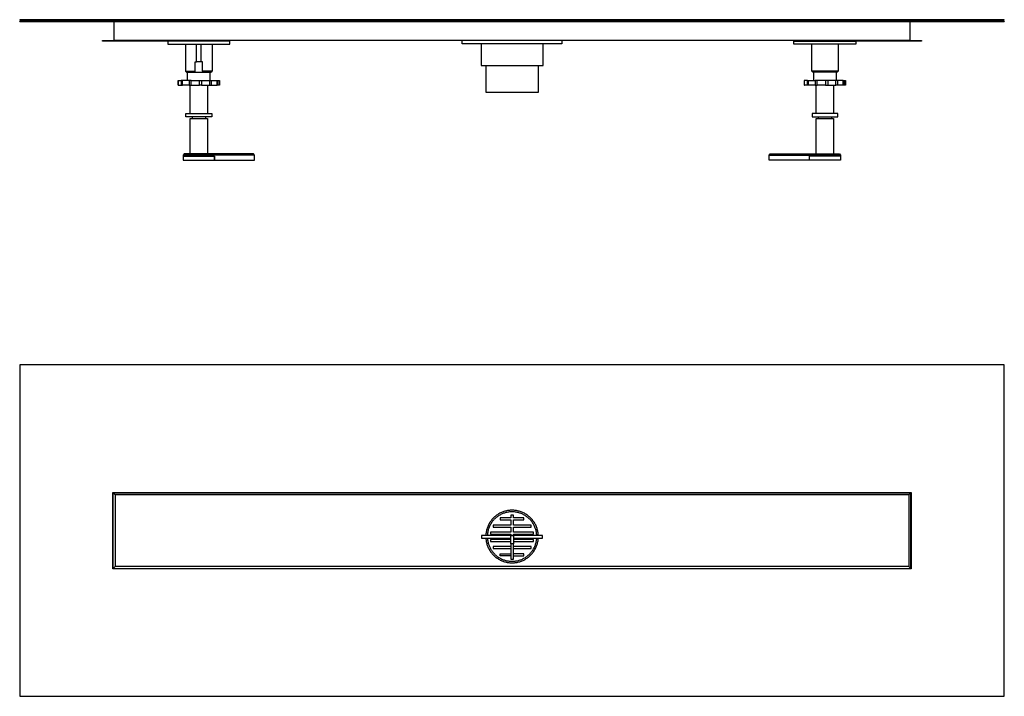
# Model space of a CAD drawing. Units: millimetres. Extents: x -1040 to 1061, y -393 to 261.
# Drawn here: x 109 to 1061, y -393 to 261 of the extents above; entities that cross this region are included whole.
import ezdxf

# ---------------------------------------------------------------- set-up
doc = ezdxf.new("R2010")
doc.units = ezdxf.units.MM
doc.header["$MEASUREMENT"] = 0
doc.layers.add('Default', color=7, linetype='Continuous', true_color=0x000000)

msp = doc.modelspace()

# ---------------------------------------------------------------- linework, layer by layer
at = {"layer": 'Default', "color": 7, "true_color": 0xffffff}
for p, q in [((1060.56, 260.51), (108.97, 260.51)), ((108.97, 260.51), (108.97, 260.01)), ((108.97, 260.01), (1060.56, 260.01)), ((108.97, 258.31), (108.97, 258.81)), ((108.97, 258.81), (1060.56, 258.81)), ((1060.56, 258.31), (108.97, 258.31)), ((184.37, 258.81), (184.37, 260.01)), ((200.17, 240.26), (200.17, 258.31)), ((969.36, 258.31), (969.36, 240.26)), ((985.16, 260.01), (985.16, 258.81)), ((1060.56, 260.01), (1060.56, 260.51)), ((1060.56, 258.81), (1060.56, 258.31)), ((188.97, 239.76), (188.97, 240.26)), ((188.97, 240.26), (200.17, 240.26)), ((252.22, 239.76), (188.97, 239.76)), ((969.36, 240.26), (200.17, 240.26)), ((312.22, 239.8), (252.22, 239.8)), ((252.22, 239.8), (252.22, 236.8)), ((271.37, 239.8), (271.37, 240.26)), ((312.22, 236.8), (312.22, 239.8)), ((536.59, 237.26), (536.59, 240.26)), ((633.09, 240.26), (633.09, 237.26)), ((857.21, 236.8), (857.21, 239.8)), ((857.21, 239.8), (917.21, 239.8)), ((898.16, 239.8), (898.16, 240.26)), ((917.21, 239.8), (917.21, 236.8)), ((980.56, 239.76), (917.21, 239.76)), ((917.21, 239.76), (917.21, 236.8)), ((969.36, 240.26), (980.56, 240.26)), ((980.56, 240.26), (980.56, 239.76)), ((252.22, 236.8), (312.22, 236.8)), ((269.22, 236.8), (269.22, 210.8)), ((279.88, 219.8), (279.88, 236.8)), ((284.2, 219.8), (284.2, 236.8)), ((294.86, 236.8), (294.86, 210.8)), ((633.09, 237.26), (536.59, 237.26)), ((554.84, 237.26), (554.84, 216.26)), ((614.84, 216.26), (614.84, 237.26)), ((917.21, 236.8), (857.21, 236.8)), ((874.4, 210.8), (874.4, 236.8)), ((874.58, 210.81), (874.58, 236.8)), ((899.85, 236.8), (899.85, 210.81)), ((900.03, 236.8), (900.03, 210.8)), ((278.48, 210.8), (278.48, 219.8)), ((278.48, 219.8), (279.88, 219.8)), ((284.2, 219.8), (279.88, 219.8)), ((285.6, 219.8), (284.2, 219.8)), ((285.6, 210.8), (285.6, 219.8)), ((269.22, 210.8), (270.22, 209.8)), ((269.22, 210.8), (278.48, 210.8)), ((270.22, 209.8), (278.48, 209.8)), ((271.25, 201.8), (271.25, 209.8)), ((278.48, 209.8), (278.48, 210.8)), ((278.48, 209.8), (285.6, 209.8)), ((294.86, 210.8), (285.6, 210.8)), ((285.6, 210.8), (285.6, 209.8)), ((285.6, 209.8), (293.86, 209.8)), ((292.83, 209.8), (292.83, 201.8)), ((293.86, 209.8), (294.86, 210.8)), ((554.84, 216.26), (614.84, 216.26)), ((559.44, 216.26), (559.44, 190.46)), ((610.24, 190.46), (610.24, 216.26)), ((875.4, 209.8), (874.4, 210.8)), ((874.59, 210.8), (874.4, 210.8)), ((875.58, 209.81), (874.58, 210.81)), ((899.85, 210.81), (874.58, 210.81)), ((876.42, 209.8), (875.4, 209.8)), ((898.85, 209.81), (875.58, 209.81)), ((876.42, 201.8), (876.42, 209.81)), ((898, 209.81), (898, 201.8)), ((899.03, 209.8), (898, 209.8)), ((899.85, 210.81), (898.85, 209.81)), ((900.03, 210.8), (899.03, 209.8)), ((262.23, 201.8), (262.05, 201.8)), ((262.05, 201.8), (262.05, 197.3)), ((262.23, 197.3), (262.23, 201.8)), ((262.23, 201.8), (265.07, 201.8)), ((272.63, 201.8), (265.07, 201.8)), ((265.07, 201.8), (265.07, 197.3)), ((266.29, 197.3), (266.29, 201.8)), ((274.56, 201.8), (272.63, 201.8)), ((272.63, 201.8), (272.63, 197.3)), ((274.56, 197.3), (274.56, 201.8)), ((274.56, 201.8), (282.72, 201.8)), ((282.72, 197.3), (282.72, 201.8)), ((282.72, 201.8), (284.84, 201.8)), ((284.84, 201.8), (284.84, 197.3)), ((284.84, 201.8), (292.62, 201.8)), ((292.62, 197.3), (292.62, 201.8)), ((292.62, 201.8), (294.37, 201.8)), ((294.37, 197.3), (294.37, 201.8)), ((294.37, 201.8), (299.69, 201.8)), ((299.69, 197.3), (299.69, 201.8)), ((299.69, 201.8), (300.59, 201.8)), ((300.59, 201.8), (302.03, 201.8)), ((300.59, 201.8), (300.59, 197.3)), ((302.03, 201.8), (302.03, 197.3)), ((867.41, 201.8), (867.22, 201.8)), ((867.22, 201.8), (867.22, 197.3)), ((867.41, 197.3), (867.41, 201.8)), ((870.24, 201.8), (867.41, 201.8)), ((870.24, 197.3), (870.24, 201.8)), ((870.24, 201.8), (877.81, 201.8)), ((871.46, 197.3), (871.46, 201.8)), ((879.74, 201.8), (877.81, 201.8)), ((877.81, 201.8), (877.81, 197.3)), ((879.74, 197.3), (879.74, 201.8)), ((887.89, 201.8), (879.74, 201.8)), ((890.01, 201.8), (887.89, 201.8)), ((887.89, 201.8), (887.89, 197.3)), ((897.8, 201.8), (890.01, 201.8)), ((890.01, 201.8), (890.01, 197.3)), ((897.8, 197.3), (897.8, 201.8)), ((899.54, 201.8), (897.8, 201.8)), ((899.54, 197.3), (899.54, 201.8)), ((904.87, 201.8), (899.54, 201.8)), ((904.87, 201.8), (905.77, 201.8)), ((904.87, 197.3), (904.87, 201.8)), ((905.77, 201.8), (905.77, 197.3)), ((905.77, 201.8), (907.2, 201.8)), ((907.2, 201.8), (907.2, 197.3)), ((262.05, 197.3), (262.23, 197.3)), ((262.23, 197.3), (265.07, 197.3)), ((265.07, 197.3), (266.29, 197.3)), ((272.63, 197.3), (266.29, 197.3)), ((272.63, 197.3), (274.56, 197.3)), ((273.29, 197.3), (273.29, 169.8)), ((274.56, 197.3), (282.72, 197.3)), ((284.84, 197.3), (282.72, 197.3)), ((284.84, 197.3), (292.62, 197.3)), ((290.79, 169.8), (290.79, 197.3)), ((292.62, 197.3), (294.37, 197.3)), ((294.37, 197.3), (299.69, 197.3)), ((300.59, 197.3), (299.69, 197.3)), ((302.03, 197.3), (300.59, 197.3)), ((559.44, 190.46), (610.24, 190.46)), ((867.22, 197.3), (867.41, 197.3)), ((870.24, 197.3), (867.41, 197.3)), ((871.46, 197.3), (870.24, 197.3)), ((877.81, 197.3), (871.46, 197.3)), ((877.81, 197.3), (879.74, 197.3)), ((878.46, 197.3), (878.46, 169.8)), ((887.89, 197.3), (879.74, 197.3)), ((887.89, 197.3), (890.01, 197.3)), ((890.01, 197.3), (897.8, 197.3)), ((895.96, 169.8), (895.96, 197.3)), ((899.54, 197.3), (897.8, 197.3)), ((904.87, 197.3), (899.54, 197.3)), ((905.77, 197.3), (904.87, 197.3)), ((907.2, 197.3), (905.77, 197.3)), ((269.54, 166.8), (269.54, 169.8)), ((269.54, 169.8), (294.54, 169.8)), ((294.54, 166.8), (269.54, 166.8)), ((273.72, 130.8), (273.72, 165.18)), ((273.72, 165.18), (282, 165.18)), ((275.54, 166.8), (275.54, 165.18)), ((282, 165.18), (290.32, 165.18)), ((288.54, 166.8), (288.54, 165.18)), ((290.32, 165.18), (290.32, 130.8)), ((294.54, 169.8), (294.54, 166.8)), ((899.71, 169.8), (874.71, 169.8)), ((874.71, 169.8), (874.71, 166.8)), ((874.71, 166.8), (899.71, 166.8)), ((878.89, 130.8), (878.89, 165.18)), ((878.89, 165.18), (887.17, 165.18)), ((880.71, 166.8), (880.71, 165.18)), ((887.17, 165.18), (895.49, 165.18)), ((893.71, 166.8), (893.71, 165.18)), ((895.49, 165.18), (895.49, 130.8)), ((899.71, 166.8), (899.71, 169.8)), ((268.04, 130.8), (267.04, 129.8)), ((267.04, 129.8), (267.04, 128.8)), ((336.04, 129.8), (267.04, 129.8)), ((267.04, 128.8), (297.26, 128.8)), ((267.11, 128.8), (267.11, 124.8)), ((267.11, 124.8), (297.11, 124.8)), ((335.04, 130.8), (268.04, 130.8)), ((297.11, 124.8), (297.11, 128.8)), ((297.26, 128.8), (297.26, 124.76)), ((297.26, 124.76), (336.04, 124.76)), ((336.04, 129.8), (335.04, 130.8)), ((336.04, 124.76), (336.04, 129.8)), ((833.21, 129.8), (834.21, 130.8)), ((833.21, 124.76), (833.21, 129.8)), ((833.21, 129.8), (902.21, 129.8)), ((872, 124.76), (833.21, 124.76)), ((834.21, 130.8), (901.21, 130.8)), ((902.21, 128.8), (872, 128.8)), ((872, 128.8), (872, 124.76)), ((872.15, 124.8), (872.15, 128.8)), ((902.15, 124.8), (872.15, 124.8)), ((901.21, 130.8), (902.21, 129.8)), ((902.15, 128.8), (902.15, 124.8)), ((902.21, 129.8), (902.21, 128.8)), ((1060.56, -73.01), (108.97, -73.01)), ((108.97, -73.01), (108.97, -393.01)), ((1060.56, -393.01), (1060.56, -73.01)), ((198.97, -269.91), (198.97, -196.11)), ((198.97, -196.11), (970.56, -196.11)), ((199.39, -196.51), (970.15, -196.51)), ((199.39, -269.54), (199.39, -196.51)), ((199.39, -196.51), (201.39, -198.51)), ((968.15, -198.51), (201.39, -198.51)), ((201.39, -198.51), (201.39, -267.54)), ((970.15, -196.51), (968.15, -198.51)), ((968.15, -198.51), (968.15, -267.54)), ((970.15, -269.54), (970.15, -196.51)), ((970.56, -196.11), (970.56, -269.91)), ((569.21, -218.69), (568.53, -219.24)), ((569.92, -218.15), (569.21, -218.69)), ((570.65, -217.65), (569.92, -218.15)), ((571.39, -217.16), (570.65, -217.65)), ((572.15, -216.71), (571.39, -217.16)), ((572.2, -218.43), (571.5, -218.88)), ((572.92, -216.28), (572.15, -216.71)), ((572.92, -218), (572.2, -218.43)), ((573.71, -215.88), (572.92, -216.28)), ((573.64, -217.6), (572.92, -218)), ((574.39, -217.22), (573.64, -217.6)), ((574.52, -215.5), (573.71, -215.88)), ((575.14, -216.87), (574.39, -217.22)), ((575.33, -215.16), (574.52, -215.5)), ((575.91, -216.54), (575.14, -216.87)), ((576.16, -214.84), (575.33, -215.16)), ((576.68, -216.25), (575.91, -216.54)), ((577, -214.55), (576.16, -214.84)), ((577.47, -215.98), (576.68, -216.25)), ((577.84, -214.29), (577, -214.55)), ((578.27, -215.73), (577.47, -215.98)), ((578.7, -214.07), (577.84, -214.29)), ((579.07, -215.52), (578.27, -215.73)), ((579.56, -213.87), (578.7, -214.07)), ((579.88, -215.33), (579.07, -215.52)), ((580.43, -213.7), (579.56, -213.87)), ((580.7, -215.17), (579.88, -215.33)), ((581.31, -213.56), (580.43, -213.7)), ((581.52, -215.04), (580.7, -215.17)), ((582.19, -213.45), (581.31, -213.56)), ((582.35, -214.94), (581.52, -215.04)), ((583.07, -213.37), (582.19, -213.45)), ((583.18, -214.87), (582.35, -214.94)), ((583.95, -213.33), (583.07, -213.37)), ((584.01, -214.83), (583.18, -214.87)), ((586.1, -217.92), (583.56, -217.92)), ((583.56, -217.92), (583.56, -220.72)), ((584.84, -213.31), (583.95, -213.33)), ((584.84, -214.81), (584.01, -214.83)), ((585.72, -213.33), (584.84, -213.31)), ((585.67, -214.83), (584.84, -214.81)), ((586.5, -214.87), (585.67, -214.83)), ((586.61, -213.37), (585.72, -213.33)), ((586.1, -220.72), (586.1, -217.92)), ((587.33, -214.94), (586.5, -214.87)), ((587.49, -213.45), (586.61, -213.37)), ((588.16, -215.04), (587.33, -214.94)), ((588.37, -213.56), (587.49, -213.45)), ((588.98, -215.17), (588.16, -215.04)), ((589.25, -213.7), (588.37, -213.56)), ((589.8, -215.33), (588.98, -215.17)), ((590.11, -213.87), (589.25, -213.7)), ((590.61, -215.52), (589.8, -215.33)), ((590.98, -214.07), (590.11, -213.87)), ((591.41, -215.73), (590.61, -215.52)), ((591.83, -214.29), (590.98, -214.07)), ((592.21, -215.98), (591.41, -215.73)), ((592.68, -214.55), (591.83, -214.29)), ((592.99, -216.25), (592.21, -215.98)), ((593.52, -214.84), (592.68, -214.55)), ((593.77, -216.54), (592.99, -216.25)), ((594.34, -215.16), (593.52, -214.84)), ((594.54, -216.87), (593.77, -216.54)), ((595.16, -215.5), (594.34, -215.16)), ((595.29, -217.22), (594.54, -216.87)), ((595.96, -215.88), (595.16, -215.5)), ((596.03, -217.6), (595.29, -217.22)), ((596.75, -216.28), (595.96, -215.88)), ((596.76, -218), (596.03, -217.6)), ((597.53, -216.71), (596.75, -216.28)), ((597.48, -218.43), (596.76, -218)), ((598.17, -218.88), (597.48, -218.43)), ((598.29, -217.16), (597.53, -216.71)), ((599.03, -217.65), (598.29, -217.16)), ((599.76, -218.15), (599.03, -217.65)), ((600.46, -218.69), (599.76, -218.15)), ((601.15, -219.24), (600.46, -218.69)), ((561.65, -228.36), (561.3, -229.17)), ((562.02, -227.55), (561.65, -228.36)), ((562.42, -226.76), (562.02, -227.55)), ((562.85, -225.99), (562.42, -226.76)), ((563.31, -225.23), (562.85, -225.99)), ((563.39, -228.18), (563.03, -228.93)), ((563.79, -224.49), (563.31, -225.23)), ((563.77, -227.44), (563.39, -228.18)), ((564.17, -226.71), (563.77, -227.44)), ((564.3, -223.76), (563.79, -224.49)), ((564.6, -226), (564.17, -226.71)), ((564.84, -223.06), (564.3, -223.76)), ((565.06, -225.3), (564.6, -226)), ((565.4, -222.37), (564.84, -223.06)), ((565.54, -224.62), (565.06, -225.3)), ((565.98, -221.7), (565.4, -222.37)), ((566.04, -223.96), (565.54, -224.62)), ((566.58, -221.05), (565.98, -221.7)), ((566.56, -223.31), (566.04, -223.96)), ((583.56, -227.66), (566.54, -227.66)), ((566.54, -227.66), (566.54, -229.62)), ((567.11, -222.68), (566.56, -223.31)), ((567.21, -220.43), (566.58, -221.05)), ((567.68, -222.08), (567.11, -222.68)), ((567.86, -219.82), (567.21, -220.43)), ((568.27, -221.49), (567.68, -222.08)), ((568.53, -219.24), (567.86, -219.82)), ((568.88, -220.92), (568.27, -221.49)), ((569.51, -220.38), (568.88, -220.92)), ((570.16, -219.85), (569.51, -220.38)), ((570.82, -219.36), (570.16, -219.85)), ((571.5, -218.88), (570.82, -219.36)), ((583.56, -220.72), (573.29, -220.72)), ((573.29, -220.72), (573.29, -222.7)), ((573.29, -222.7), (583.56, -222.7)), ((583.56, -222.7), (583.56, -227.66)), ((596.3, -220.72), (586.1, -220.72)), ((586.1, -227.66), (586.1, -222.7)), ((586.1, -222.7), (596.3, -222.7)), ((603.13, -227.66), (586.1, -227.66)), ((596.3, -222.7), (596.3, -220.72)), ((598.86, -219.36), (598.17, -218.88)), ((599.52, -219.85), (598.86, -219.36)), ((600.17, -220.38), (599.52, -219.85)), ((600.8, -220.92), (600.17, -220.38)), ((601.41, -221.49), (600.8, -220.92)), ((601.82, -219.82), (601.15, -219.24)), ((602, -222.08), (601.41, -221.49)), ((602.47, -220.43), (601.82, -219.82)), ((602.57, -222.68), (602, -222.08)), ((603.1, -221.05), (602.47, -220.43)), ((603.11, -223.31), (602.57, -222.68)), ((603.7, -221.7), (603.1, -221.05)), ((603.64, -223.96), (603.11, -223.31)), ((603.13, -229.62), (603.13, -227.66)), ((604.14, -224.62), (603.64, -223.96)), ((604.28, -222.37), (603.7, -221.7)), ((604.62, -225.3), (604.14, -224.62)), ((604.84, -223.06), (604.28, -222.37)), ((605.08, -226), (604.62, -225.3)), ((605.37, -223.76), (604.84, -223.06)), ((605.51, -226.71), (605.08, -226)), ((605.88, -224.49), (605.37, -223.76)), ((605.91, -227.44), (605.51, -226.71)), ((606.37, -225.23), (605.88, -224.49)), ((606.29, -228.18), (605.91, -227.44)), ((606.64, -228.93), (606.29, -228.18)), ((606.82, -225.99), (606.37, -225.23)), ((607.25, -226.76), (606.82, -225.99)), ((607.66, -227.55), (607.25, -226.76)), ((608.03, -228.36), (607.66, -227.55)), ((608.38, -229.17), (608.03, -228.36)), ((583.56, -237.79), (555.44, -237.79)), ((555.44, -237.79), (555.44, -240.23)), ((559.5, -236.9), (559.46, -237.79)), ((559.58, -236.02), (559.5, -236.9)), ((559.69, -235.14), (559.58, -236.02)), ((559.83, -234.27), (559.69, -235.14)), ((560, -233.4), (559.83, -234.27)), ((560.2, -232.54), (560, -233.4)), ((560.43, -231.68), (560.2, -232.54)), ((560.69, -230.83), (560.43, -231.68)), ((560.98, -230), (560.69, -230.83)), ((561, -236.96), (560.96, -237.79)), ((561.3, -229.17), (560.98, -230)), ((561.08, -236.13), (561, -236.96)), ((561.18, -235.3), (561.08, -236.13)), ((561.32, -234.48), (561.18, -235.3)), ((561.48, -233.66), (561.32, -234.48)), ((561.67, -232.85), (561.48, -233.66)), ((561.89, -232.05), (561.67, -232.85)), ((562.13, -231.26), (561.89, -232.05)), ((562.4, -230.47), (562.13, -231.26)), ((562.71, -229.69), (562.4, -230.47)), ((563.03, -228.93), (562.71, -229.69)), ((583.56, -234.56), (563.94, -234.56)), ((563.94, -234.56), (563.94, -236.55)), ((563.94, -236.55), (583.56, -236.55)), ((566.54, -229.62), (583.56, -229.62)), ((583.56, -229.62), (583.56, -234.56)), ((583.56, -236.55), (583.56, -237.79)), ((583.56, -245.59), (583.56, -237.79)), ((583.56, -237.79), (586.1, -237.79)), ((586.1, -234.56), (586.1, -229.62)), ((586.1, -229.62), (603.13, -229.62)), ((605.65, -234.56), (586.1, -234.56)), ((586.1, -237.79), (586.1, -236.55)), ((586.1, -236.55), (605.65, -236.55)), ((586.1, -237.79), (586.1, -245.59)), ((614.24, -237.79), (586.1, -237.79)), ((605.65, -236.55), (605.65, -234.56)), ((606.97, -229.69), (606.64, -228.93)), ((607.27, -230.47), (606.97, -229.69)), ((607.55, -231.26), (607.27, -230.47)), ((607.79, -232.05), (607.55, -231.26)), ((608.01, -232.85), (607.79, -232.05)), ((608.2, -233.66), (608.01, -232.85)), ((608.36, -234.48), (608.2, -233.66)), ((608.49, -235.3), (608.36, -234.48)), ((608.7, -230), (608.38, -229.17)), ((608.6, -236.13), (608.49, -235.3)), ((608.67, -236.96), (608.6, -236.13)), ((608.72, -237.79), (608.67, -236.96)), ((608.99, -230.83), (608.7, -230)), ((609.25, -231.68), (608.99, -230.83)), ((609.48, -232.54), (609.25, -231.68)), ((609.68, -233.4), (609.48, -232.54)), ((609.85, -234.27), (609.68, -233.4)), ((609.99, -235.14), (609.85, -234.27)), ((610.1, -236.02), (609.99, -235.14)), ((610.17, -236.9), (610.1, -236.02)), ((610.22, -237.79), (610.17, -236.9)), ((614.24, -240.23), (614.24, -237.79)), ((555.44, -240.23), (583.56, -240.23)), ((559.48, -240.23), (559.55, -241.11)), ((559.55, -241.11), (559.65, -241.98)), ((559.65, -241.98), (559.78, -242.86)), ((559.78, -242.86), (559.94, -243.72)), ((559.94, -243.72), (560.13, -244.59)), ((560.13, -244.59), (560.35, -245.44)), ((560.35, -245.44), (560.59, -246.29)), ((560.59, -246.29), (560.87, -247.12)), ((560.87, -247.12), (561.18, -247.95)), ((560.99, -240.23), (561.05, -241.05)), ((561.05, -241.05), (561.15, -241.87)), ((561.15, -241.87), (561.27, -242.69)), ((561.27, -242.69), (561.42, -243.51)), ((561.42, -243.51), (561.6, -244.32)), ((561.6, -244.32), (561.81, -245.12)), ((561.81, -245.12), (562.05, -245.91)), ((562.05, -245.91), (562.31, -246.7)), ((562.31, -246.7), (562.6, -247.47)), ((583.56, -241.47), (564.03, -241.47)), ((564.03, -241.47), (564.03, -243.47)), ((564.03, -243.47), (583.56, -243.47)), ((586.1, -245.59), (583.56, -245.59)), ((583.56, -245.59), (583.56, -260.45)), ((586.1, -240.23), (614.24, -240.23)), ((605.66, -241.47), (586.1, -241.47)), ((586.1, -243.47), (605.66, -243.47)), ((586.1, -260.45), (586.1, -245.59)), ((605.66, -243.47), (605.66, -241.47)), ((607.08, -247.47), (607.37, -246.7)), ((607.37, -246.7), (607.63, -245.91)), ((607.63, -245.91), (607.86, -245.12)), ((607.86, -245.12), (608.07, -244.32)), ((608.07, -244.32), (608.25, -243.51)), ((608.25, -243.51), (608.4, -242.69)), ((608.4, -242.69), (608.53, -241.87)), ((608.5, -247.95), (608.81, -247.12)), ((608.53, -241.87), (608.62, -241.05)), ((608.62, -241.05), (608.69, -240.23)), ((608.81, -247.12), (609.08, -246.29)), ((609.08, -246.29), (609.33, -245.44)), ((609.33, -245.44), (609.55, -244.59)), ((609.55, -244.59), (609.74, -243.72)), ((609.74, -243.72), (609.9, -242.86)), ((609.9, -242.86), (610.03, -241.98)), ((610.03, -241.98), (610.13, -241.11)), ((610.13, -241.11), (610.19, -240.23)), ((561.18, -247.95), (561.51, -248.77)), ((561.51, -248.77), (561.88, -249.57)), ((561.88, -249.57), (562.27, -250.36)), ((562.27, -250.36), (562.69, -251.14)), ((562.6, -247.47), (562.92, -248.24)), ((562.69, -251.14), (563.13, -251.9)), ((562.92, -248.24), (563.26, -248.99)), ((563.13, -251.9), (563.6, -252.65)), ((563.26, -248.99), (563.63, -249.73)), ((563.6, -252.65), (564.1, -253.38)), ((563.63, -249.73), (564.03, -250.46)), ((564.03, -250.46), (564.44, -251.17)), ((564.1, -253.38), (564.62, -254.09)), ((564.44, -251.17), (564.89, -251.87)), ((564.62, -254.09), (565.17, -254.78)), ((564.89, -251.87), (565.36, -252.56)), ((565.17, -254.78), (565.74, -255.45)), ((565.36, -252.56), (565.85, -253.22)), ((565.74, -255.45), (566.33, -256.11)), ((565.85, -253.22), (566.36, -253.87)), ((566.33, -256.11), (566.95, -256.74)), ((566.36, -253.87), (566.9, -254.5)), ((583.56, -248.4), (566.53, -248.4)), ((566.53, -248.4), (566.53, -250.39)), ((566.53, -250.39), (583.56, -250.39)), ((566.9, -254.5), (567.46, -255.12)), ((566.95, -256.74), (567.58, -257.35)), ((567.46, -255.12), (568.04, -255.71)), ((568.04, -255.71), (568.63, -256.28)), ((568.63, -256.28), (569.25, -256.83)), ((569.25, -256.83), (569.89, -257.36)), ((573.33, -257.35), (573.33, -255.33)), ((573.33, -255.33), (583.56, -255.33)), ((603.14, -248.4), (586.1, -248.4)), ((586.1, -250.39), (603.14, -250.39)), ((596.33, -255.33), (586.1, -255.33)), ((596.33, -257.35), (596.33, -255.33)), ((599.79, -257.36), (600.42, -256.83)), ((600.42, -256.83), (601.04, -256.28)), ((601.04, -256.28), (601.64, -255.71)), ((601.64, -255.71), (602.22, -255.12)), ((602.09, -257.35), (602.73, -256.74)), ((602.22, -255.12), (602.78, -254.5)), ((602.73, -256.74), (603.35, -256.11)), ((602.78, -254.5), (603.31, -253.87)), ((603.14, -250.39), (603.14, -248.4)), ((603.31, -253.87), (603.83, -253.22)), ((603.35, -256.11), (603.94, -255.45)), ((603.83, -253.22), (604.32, -252.56)), ((603.94, -255.45), (604.51, -254.78)), ((604.32, -252.56), (604.79, -251.87)), ((604.51, -254.78), (605.06, -254.09)), ((604.79, -251.87), (605.23, -251.17)), ((605.06, -254.09), (605.58, -253.38)), ((605.23, -251.17), (605.65, -250.46)), ((605.58, -253.38), (606.07, -252.65)), ((605.65, -250.46), (606.05, -249.73)), ((606.05, -249.73), (606.42, -248.99)), ((606.07, -252.65), (606.55, -251.9)), ((606.42, -248.99), (606.76, -248.24)), ((606.55, -251.9), (606.99, -251.14)), ((606.76, -248.24), (607.08, -247.47)), ((606.99, -251.14), (607.41, -250.36)), ((607.41, -250.36), (607.8, -249.57)), ((607.8, -249.57), (608.16, -248.77)), ((608.16, -248.77), (608.5, -247.95)), ((567.58, -257.35), (568.24, -257.94)), ((568.24, -257.94), (568.92, -258.5)), ((568.92, -258.5), (569.62, -259.05)), ((569.62, -259.05), (570.33, -259.56)), ((569.89, -257.36), (570.54, -257.87)), ((570.33, -259.56), (571.06, -260.05)), ((570.54, -257.87), (571.22, -258.35)), ((571.06, -260.05), (571.81, -260.52)), ((571.22, -258.35), (571.91, -258.81)), ((571.81, -260.52), (572.58, -260.96)), ((571.91, -258.81), (572.61, -259.25)), ((572.58, -260.96), (573.36, -261.37)), ((572.61, -259.25), (573.33, -259.66)), ((583.56, -257.35), (573.33, -257.35)), ((573.33, -259.66), (574.06, -260.04)), ((573.36, -261.37), (574.15, -261.76)), ((574.06, -260.04), (574.81, -260.41)), ((574.15, -261.76), (574.96, -262.11)), ((574.81, -260.41), (575.56, -260.74)), ((574.96, -262.11), (575.78, -262.44)), ((575.56, -260.74), (576.33, -261.05)), ((575.78, -262.44), (576.61, -262.74)), ((576.33, -261.05), (577.11, -261.33)), ((576.61, -262.74), (577.45, -263.01)), ((577.11, -261.33), (577.9, -261.58)), ((577.45, -263.01), (578.3, -263.26)), ((577.9, -261.58), (578.7, -261.81)), ((578.3, -263.26), (579.15, -263.47)), ((578.7, -261.81), (579.5, -262.01)), ((579.15, -263.47), (580.02, -263.65)), ((579.5, -262.01), (580.31, -262.18)), ((580.02, -263.65), (580.88, -263.8)), ((580.31, -262.18), (581.13, -262.32)), ((580.88, -263.8), (581.76, -263.93)), ((581.13, -262.32), (581.95, -262.44)), ((581.76, -263.93), (582.64, -264.02)), ((581.95, -262.44), (582.77, -262.52)), ((582.64, -264.02), (583.52, -264.08)), ((582.77, -262.52), (583.6, -262.58)), ((583.52, -264.08), (584.4, -264.11)), ((583.56, -260.45), (586.1, -260.45)), ((583.6, -262.58), (584.42, -262.61)), ((584.4, -264.11), (585.28, -264.11)), ((584.42, -262.61), (585.25, -262.61)), ((585.25, -262.61), (586.08, -262.58)), ((585.28, -264.11), (586.16, -264.08)), ((586.08, -262.58), (586.91, -262.52)), ((586.1, -257.35), (596.33, -257.35)), ((586.16, -264.08), (587.04, -264.02)), ((586.91, -262.52), (587.73, -262.44)), ((587.04, -264.02), (587.92, -263.93)), ((587.73, -262.44), (588.55, -262.32)), ((587.92, -263.93), (588.79, -263.8)), ((588.55, -262.32), (589.37, -262.18)), ((588.79, -263.8), (589.66, -263.65)), ((589.37, -262.18), (590.18, -262.01)), ((589.66, -263.65), (590.53, -263.47)), ((590.18, -262.01), (590.98, -261.81)), ((590.53, -263.47), (591.38, -263.26)), ((590.98, -261.81), (591.78, -261.58)), ((591.38, -263.26), (592.23, -263.01)), ((591.78, -261.58), (592.57, -261.33)), ((592.23, -263.01), (593.07, -262.74)), ((592.57, -261.33), (593.34, -261.05)), ((593.07, -262.74), (593.9, -262.44)), ((593.34, -261.05), (594.11, -260.74)), ((593.9, -262.44), (594.72, -262.11)), ((594.11, -260.74), (594.87, -260.41)), ((594.72, -262.11), (595.53, -261.76)), ((594.87, -260.41), (595.62, -260.04)), ((595.53, -261.76), (596.32, -261.37)), ((595.62, -260.04), (596.35, -259.66)), ((596.32, -261.37), (597.1, -260.96)), ((596.35, -259.66), (597.07, -259.25)), ((597.07, -259.25), (597.77, -258.81)), ((597.1, -260.96), (597.86, -260.52)), ((597.77, -258.81), (598.46, -258.35)), ((597.86, -260.52), (598.61, -260.05)), ((598.46, -258.35), (599.13, -257.87)), ((598.61, -260.05), (599.35, -259.56)), ((599.13, -257.87), (599.79, -257.36)), ((599.35, -259.56), (600.06, -259.05)), ((600.06, -259.05), (600.76, -258.5)), ((600.76, -258.5), (601.44, -257.94)), ((601.44, -257.94), (602.09, -257.35)), ((970.56, -269.91), (198.97, -269.91)), ((201.39, -267.54), (199.39, -269.54)), ((199.39, -269.54), (970.15, -269.54)), ((968.15, -267.54), (201.39, -267.54)), ((968.15, -267.54), (970.15, -269.54)), ((108.97, -393.01), (1060.56, -393.01))]:
    msp.add_line(p, q, dxfattribs=at)

doc.saveas('drawing.dxf')
